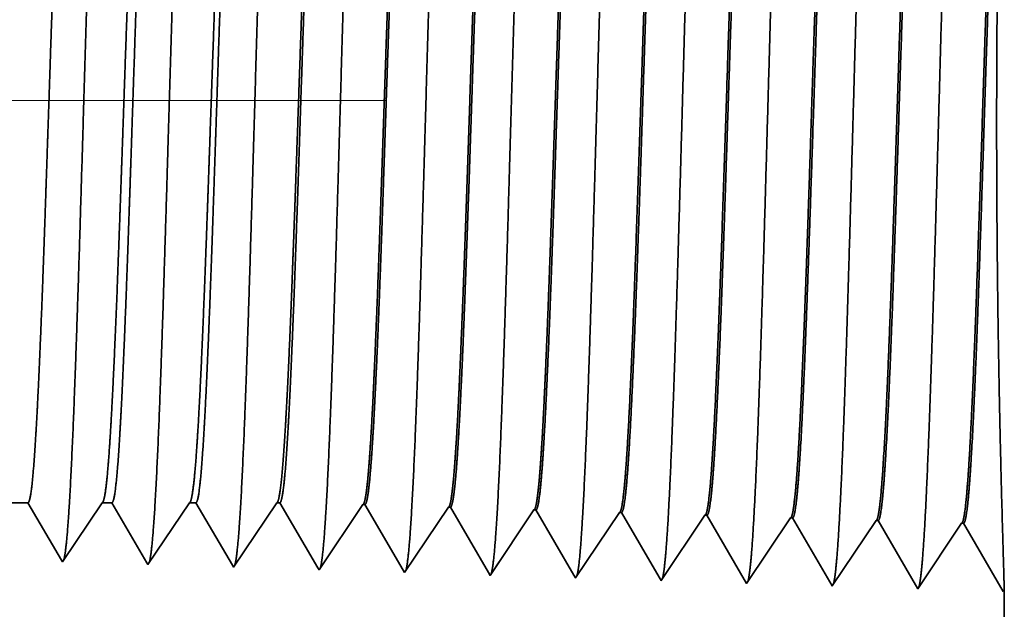
# Model space of a CAD drawing. Extents: x 0 to 10.8, y 0 to 8.3.
# Drawn here: x 5.3 to 5.5, y 1.2 to 1.3 of the extents above; entities that cross this region are included whole.
import ezdxf

# ---------------------------------------------------------------- set-up
doc = ezdxf.new("R2010")
doc.units = 0
doc.header["$MEASUREMENT"] = 0
doc.linetypes.add('DASHDOT', pattern=[18.5, 12, -3, 0.5, -3])
doc.layers.get('0').update_dxf_attribs({"lineweight": 13})

# ---------------------------------------------------------------- blocks, each defined once
blk = doc.blocks.new('BLOCK26')
at = {"color": 7, "lineweight": 5, "ltscale": 0.001489}
blk.add_line((9.875, 0.60407), (9.93458, 0.60407), dxfattribs=at)
at = {"color": 7, "lineweight": 5, "ltscale": 0.000198454}
blk.add_line((9.93458, 0.60407), (9.93857, 0.59721), dxfattribs=at)
at = {"color": 7, "lineweight": 5, "ltscale": 0.000248042}
for p, q in [((9.99099, 0.59582), (9.99651, 0.60407)), ((9.97443, 0.57108), (9.97995, 0.57933)), ((9.96339, 0.55459), (9.96891, 0.56284))]:
    blk.add_line(p, q, dxfattribs=at)
at = {"color": 7, "lineweight": 5, "ltscale": 0.000204972}
blk.add_line((9.99651, 0.60407), (10.00471, 0.60407), dxfattribs=at)
at = {"color": 7, "lineweight": 5, "ltscale": 0.000207224}
blk.add_line((10.00471, 0.60407), (10.00888, 0.5969), dxfattribs=at)
at = {"color": 7, "lineweight": 5, "ltscale": 0.000259238}
for p, q in [((10.06366, 0.59545), (10.06943, 0.60407)), ((10.0579, 0.58683), (10.06366, 0.59545)), ((10.05213, 0.57821), (10.0579, 0.58683)), ((10.04636, 0.5696), (10.05213, 0.57821)), ((10.04059, 0.56098), (10.04636, 0.5696))]:
    blk.add_line(p, q, dxfattribs=at)
at = {"color": 7, "lineweight": 5, "ltscale": 0.000135121}
blk.add_line((10.06943, 0.60407), (10.07484, 0.60407), dxfattribs=at)
at = {"color": 7, "lineweight": 5, "ltscale": 0.000215933}
blk.add_line((10.07484, 0.60407), (10.07918, 0.5966), dxfattribs=at)
at = {"color": 7, "lineweight": 5, "ltscale": 0.000270442}
for p, q in [((10.13634, 0.59508), (10.14235, 0.60407)), ((10.11828, 0.56811), (10.1243, 0.5771))]:
    blk.add_line(p, q, dxfattribs=at)
at = {"color": 7, "lineweight": 5, "ltscale": 6.52403e-05}
blk.add_line((10.14235, 0.60407), (10.14496, 0.60407), dxfattribs=at)
at = {"color": 7, "lineweight": 5, "ltscale": 0.000224561}
blk.add_line((10.14496, 0.60407), (10.14949, 0.5963), dxfattribs=at)
at = {"color": 7, "lineweight": 5, "ltscale": 0.000235177}
for p, q in [((10.20908, 0.5948), (10.21431, 0.60262)), ((10.42336, 0.58811), (10.4286, 0.59593)), ((10.19861, 0.57917), (10.20384, 0.58699)), ((10.48956, 0.57806), (10.49479, 0.58588)), ((10.56622, 0.58364), (10.57145, 0.59146)), ((10.26481, 0.56912), (10.27004, 0.57694)), ((10.55575, 0.56801), (10.56099, 0.57583)), ((10.47909, 0.56242), (10.48432, 0.57024)), ((10.25434, 0.55348), (10.25957, 0.5613)), ((10.331, 0.55907), (10.33624, 0.56689)), ((10.40243, 0.55684), (10.40766, 0.56465)), ((10.54529, 0.55237), (10.55052, 0.56019)), ((10.17768, 0.5479), (10.18291, 0.55572)), ((10.32054, 0.54343), (10.32577, 0.55125)), ((10.3972, 0.54902), (10.40243, 0.55684)), ((10.46863, 0.54679), (10.47386, 0.55461)), ((10.54006, 0.54456), (10.54529, 0.55237))]:
    blk.add_line(p, q, dxfattribs=at)
at = {"color": 7, "lineweight": 5, "ltscale": 4.13815e-05}
for p, q in [((10.21431, 0.60262), (10.21596, 0.60257)), ((10.28574, 0.60039), (10.28739, 0.60034))]:
    blk.add_line(p, q, dxfattribs=at)
at = {"color": 7, "lineweight": 5, "ltscale": 0.000226883}
blk.add_line((10.21596, 0.60257), (10.22053, 0.59473), dxfattribs=at)
at = {"color": 7, "lineweight": 5, "ltscale": 0.000235193}
for p, q in [((10.28051, 0.59257), (10.28574, 0.60039)), ((10.20384, 0.58699), (10.20908, 0.5948)), ((10.35193, 0.59034), (10.35717, 0.59816)), ((10.49479, 0.58588), (10.50002, 0.59369)), ((10.27004, 0.57694), (10.27527, 0.58475)), ((10.41813, 0.58029), (10.42336, 0.58811)), ((10.19338, 0.57135), (10.19861, 0.57917)), ((10.34147, 0.5747), (10.3467, 0.58252)), ((10.48432, 0.57024), (10.48956, 0.57806)), ((10.56099, 0.57583), (10.56622, 0.58364)), ((10.40766, 0.56465), (10.4129, 0.57247)), ((10.18291, 0.55572), (10.18815, 0.56353)), ((10.47386, 0.55461), (10.47909, 0.56242)), ((10.24911, 0.54567), (10.25434, 0.55348)), ((10.32577, 0.55125), (10.331, 0.55907))]:
    blk.add_line(p, q, dxfattribs=at)
at = {"color": 7, "lineweight": 5, "ltscale": 0.000226004}
blk.add_line((10.28739, 0.60034), (10.29194, 0.59253), dxfattribs=at)
at = {"color": 7, "lineweight": 5, "ltscale": 0.000198455}
blk.add_line((9.93857, 0.59721), (9.94257, 0.59035), dxfattribs=at)
at = {"color": 7, "lineweight": 5, "ltscale": 0.00024805}
blk.add_line((9.98547, 0.58757), (9.99099, 0.59582), dxfattribs=at)
at = {"color": 7, "lineweight": 5, "ltscale": 0.000207233}
for p, q in [((10.00888, 0.5969), (10.01305, 0.58974)), ((10.01305, 0.58974), (10.01722, 0.58258)), ((10.01722, 0.58258), (10.0214, 0.57541)), ((10.0214, 0.57541), (10.02557, 0.56825)), ((10.02974, 0.56109), (10.03391, 0.55393))]:
    blk.add_line(p, q, dxfattribs=at)
at = {"color": 7, "lineweight": 5, "ltscale": 0.000215936}
for p, q in [((10.07918, 0.5966), (10.08353, 0.58914)), ((10.08788, 0.58167), (10.09223, 0.57421)), ((10.09223, 0.57421), (10.09657, 0.56675)), ((10.10092, 0.55928), (10.10527, 0.55182))]:
    blk.add_line(p, q, dxfattribs=at)
at = {"color": 7, "lineweight": 5, "ltscale": 0.000270425}
blk.add_line((10.13032, 0.58609), (10.13634, 0.59508), dxfattribs=at)
at = {"color": 7, "lineweight": 5, "ltscale": 0.000224562}
blk.add_line((10.14949, 0.5963), (10.15401, 0.58854), dxfattribs=at)
at = {"color": 7, "lineweight": 5, "ltscale": 0.000226872}
blk.add_line((10.22053, 0.59473), (10.2251, 0.58689), dxfattribs=at)
at = {"color": 7, "lineweight": 5, "ltscale": 0.000235176}
for p, q in [((10.27527, 0.58475), (10.28051, 0.59257)), ((10.3467, 0.58252), (10.35193, 0.59034))]:
    blk.add_line(p, q, dxfattribs=at)
at = {"color": 7, "lineweight": 5, "ltscale": 0.000226008}
for p, q in [((10.29194, 0.59253), (10.29649, 0.58471)), ((10.30104, 0.5769), (10.30559, 0.56909)), ((10.31014, 0.56128), (10.31469, 0.55347))]:
    blk.add_line(p, q, dxfattribs=at)
at = {"color": 7, "lineweight": 5, "ltscale": 4.14116e-05}
for p, q in [((10.35717, 0.59816), (10.35882, 0.5981)), ((10.4286, 0.59593), (10.43025, 0.59587))]:
    blk.add_line(p, q, dxfattribs=at)
at = {"color": 7, "lineweight": 5, "ltscale": 0.000224913}
blk.add_line((10.35882, 0.5981), (10.36335, 0.59033), dxfattribs=at)
at = {"color": 7, "lineweight": 5, "ltscale": 0.000223563}
blk.add_line((10.43025, 0.59587), (10.43475, 0.58815), dxfattribs=at)
at = {"color": 7, "lineweight": 5, "ltscale": 4.14416e-05}
blk.add_line((10.50002, 0.59369), (10.50168, 0.59364), dxfattribs=at)
at = {"color": 7, "lineweight": 5, "ltscale": 0.001646}
for p, q in [((10.50168, 0.59364), (10.53482, 0.53674)), ((10.57311, 0.59141), (10.60625, 0.53451)), ((10.60625, 0.53451), (10.64288, 0.58923)), ((10.64454, 0.58918), (10.67768, 0.53227)), ((10.67768, 0.53227), (10.71431, 0.587)), ((10.71597, 0.58694), (10.74911, 0.53004))]:
    blk.add_line(p, q, dxfattribs=at)
at = {"color": 7, "lineweight": 5, "ltscale": 0.000198448}
for p, q in [((9.94257, 0.59035), (9.94656, 0.58349)), ((9.95456, 0.56977), (9.95855, 0.56291))]:
    blk.add_line(p, q, dxfattribs=at)
at = {"color": 7, "lineweight": 5, "ltscale": 0.000248051}
for p, q in [((9.97995, 0.57933), (9.98547, 0.58757)), ((9.96891, 0.56284), (9.97443, 0.57108))]:
    blk.add_line(p, q, dxfattribs=at)
at = {"color": 7, "lineweight": 5, "ltscale": 0.00021595}
for p, q in [((10.08353, 0.58914), (10.08788, 0.58167)), ((10.09657, 0.56675), (10.10092, 0.55928))]:
    blk.add_line(p, q, dxfattribs=at)
at = {"color": 7, "lineweight": 5, "ltscale": 0.000270426}
for p, q in [((10.1243, 0.5771), (10.13032, 0.58609)), ((10.11227, 0.55912), (10.11828, 0.56811)), ((10.10625, 0.55013), (10.11227, 0.55912))]:
    blk.add_line(p, q, dxfattribs=at)
at = {"color": 7, "lineweight": 5, "ltscale": 0.000224563}
for p, q in [((10.15401, 0.58854), (10.15853, 0.58078)), ((10.16305, 0.57302), (10.16757, 0.56526)), ((10.16757, 0.56526), (10.17209, 0.55749))]:
    blk.add_line(p, q, dxfattribs=at)
at = {"color": 7, "lineweight": 5, "ltscale": 0.000226886}
blk.add_line((10.2251, 0.58689), (10.22967, 0.57904), dxfattribs=at)
at = {"color": 7, "lineweight": 5, "ltscale": 0.000226007}
for p, q in [((10.29649, 0.58471), (10.30104, 0.5769)), ((10.31469, 0.55347), (10.31924, 0.54565))]:
    blk.add_line(p, q, dxfattribs=at)
at = {"color": 7, "lineweight": 5, "ltscale": 0.00022493}
blk.add_line((10.36335, 0.59033), (10.36788, 0.58256), dxfattribs=at)
at = {"color": 7, "lineweight": 5, "ltscale": 0.000223565}
for p, q in [((10.43475, 0.58815), (10.43925, 0.58042)), ((10.44375, 0.57269), (10.44825, 0.56496)), ((10.45726, 0.54951), (10.46176, 0.54178))]:
    blk.add_line(p, q, dxfattribs=at)
at = {"color": 7, "lineweight": 5, "ltscale": 4.14417e-05}
blk.add_line((10.57145, 0.59146), (10.57311, 0.59141), dxfattribs=at)
at = {"color": 7, "lineweight": 5, "ltscale": 4.15013e-05}
blk.add_line((10.64288, 0.58923), (10.64454, 0.58918), dxfattribs=at)
at = {"color": 7, "lineweight": 5, "ltscale": 4.14713e-05}
blk.add_line((10.71431, 0.587), (10.71597, 0.58694), dxfattribs=at)
at = {"color": 7, "lineweight": 5, "ltscale": 0.000198456}
for p, q in [((9.94656, 0.58349), (9.95056, 0.57663)), ((9.95056, 0.57663), (9.95456, 0.56977)), ((9.95855, 0.56291), (9.96255, 0.55605))]:
    blk.add_line(p, q, dxfattribs=at)
at = {"color": 7, "lineweight": 5, "ltscale": 0.000224548}
for p, q in [((10.15853, 0.58078), (10.16305, 0.57302)), ((10.17209, 0.55749), (10.17661, 0.54973))]:
    blk.add_line(p, q, dxfattribs=at)
at = {"color": 7, "lineweight": 5, "ltscale": 0.000226871}
for p, q in [((10.22967, 0.57904), (10.23423, 0.5712)), ((10.24337, 0.55552), (10.24794, 0.54768))]:
    blk.add_line(p, q, dxfattribs=at)
at = {"color": 7, "lineweight": 5, "ltscale": 0.000224931}
for p, q in [((10.36788, 0.58256), (10.37241, 0.57478)), ((10.37241, 0.57478), (10.37694, 0.56701)), ((10.37694, 0.56701), (10.38146, 0.55923))]:
    blk.add_line(p, q, dxfattribs=at)
at = {"color": 7, "lineweight": 5, "ltscale": 0.000235178}
for p, q in [((10.4129, 0.57247), (10.41813, 0.58029)), ((10.18815, 0.56353), (10.19338, 0.57135)), ((10.33624, 0.56689), (10.34147, 0.5747)), ((10.46339, 0.53897), (10.46863, 0.54679))]:
    blk.add_line(p, q, dxfattribs=at)
at = {"color": 7, "lineweight": 5, "ltscale": 0.000223566}
for p, q in [((10.43925, 0.58042), (10.44375, 0.57269)), ((10.44825, 0.56496), (10.45275, 0.55724)), ((10.45275, 0.55724), (10.45726, 0.54951))]:
    blk.add_line(p, q, dxfattribs=at)
at = {"color": 7, "lineweight": 5, "ltscale": 0.000207226}
blk.add_line((10.02557, 0.56825), (10.02974, 0.56109), dxfattribs=at)
at = {"color": 7, "lineweight": 5, "ltscale": 0.000226887}
for p, q in [((10.23423, 0.5712), (10.2388, 0.56336)), ((10.2388, 0.56336), (10.24337, 0.55552))]:
    blk.add_line(p, q, dxfattribs=at)
at = {"color": 7, "lineweight": 5, "ltscale": 0.000235194}
for p, q in [((10.25957, 0.5613), (10.26481, 0.56912)), ((10.55052, 0.56019), (10.55575, 0.56801)), ((10.39196, 0.5412), (10.3972, 0.54902)), ((10.53482, 0.53674), (10.54006, 0.54456))]:
    blk.add_line(p, q, dxfattribs=at)
at = {"color": 7, "lineweight": 5, "ltscale": 0.000225993}
blk.add_line((10.30559, 0.56909), (10.31014, 0.56128), dxfattribs=at)
at = {"color": 7, "lineweight": 5, "ltscale": 0.000259239}
blk.add_line((10.03482, 0.55236), (10.04059, 0.56098), dxfattribs=at)
at = {"color": 7, "lineweight": 5, "ltscale": 0.000224932}
blk.add_line((10.38146, 0.55923), (10.38599, 0.55146), dxfattribs=at)
at = {"color": 7, "lineweight": 5, "ltscale": 4.20801e-05}
blk.add_line((9.96255, 0.55605), (9.96339, 0.55459), dxfattribs=at)
at = {"color": 7, "lineweight": 5, "ltscale": 4.52065e-05}
blk.add_line((10.03391, 0.55393), (10.03482, 0.55236), dxfattribs=at)
at = {"color": 7, "lineweight": 5, "ltscale": 4.88245e-05}
blk.add_line((10.10527, 0.55182), (10.10625, 0.55013), dxfattribs=at)
at = {"color": 7, "lineweight": 5, "ltscale": 0.000224916}
blk.add_line((10.38599, 0.55146), (10.39052, 0.54368), dxfattribs=at)
at = {"color": 7, "lineweight": 5, "ltscale": 5.30844e-05}
blk.add_line((10.17661, 0.54973), (10.17768, 0.5479), dxfattribs=at)
at = {"color": 7, "lineweight": 5, "ltscale": 5.81275e-05}
blk.add_line((10.24794, 0.54768), (10.24911, 0.54567), dxfattribs=at)
at = {"color": 7, "lineweight": 5, "ltscale": 6.42479e-05}
blk.add_line((10.31924, 0.54565), (10.32054, 0.54343), dxfattribs=at)
at = {"color": 7, "lineweight": 5, "ltscale": 7.17834e-05}
blk.add_line((10.39052, 0.54368), (10.39196, 0.5412), dxfattribs=at)
at = {"color": 7, "lineweight": 5, "ltscale": 8.13245e-05}
blk.add_line((10.46176, 0.54178), (10.46339, 0.53897), dxfattribs=at)
at = {"color": 7, "lineweight": 5, "ltscale": 4.00965e-05}
blk.add_line((10.74911, 0.53004), (10.75, 0.53137), dxfattribs=at)
at = {"color": 7, "lineweight": 5, "ltscale": 0.007034}
blk.add_line((10.75, 0.53137), (10.75, 0.25), dxfattribs=at)

msp = doc.modelspace()

# ---------------------------------------------------------------- linework, layer by layer
at = {"color": 7, "linetype": 'DASHDOT', "lineweight": 13, "ltscale": 0.03937}
msp.add_line((5.35958, 1.24281), (4.33484, 1.24281), dxfattribs=at)
at = {"color": 7, "lineweight": 35, "ltscale": 0.000276446}
msp.add_line((5.30411, 1.18046), (5.29305, 1.18046), dxfattribs=at)
at = {"color": 7, "lineweight": 35, "ltscale": 0.000257829}
msp.add_line((5.3093, 1.17155), (5.30411, 1.18046), dxfattribs=at)
at = {"color": 7, "lineweight": 35, "ltscale": 0.000276224}
msp.add_line((5.3156, 1.18046), (5.30945, 1.17128), dxfattribs=at)
at = {"color": 7, "lineweight": 35, "ltscale": 3.80407e-05}
msp.add_line((5.31712, 1.18046), (5.3156, 1.18046), dxfattribs=at)
at = {"color": 7, "lineweight": 35, "ltscale": 0.000269235}
msp.add_line((5.32254, 1.17115), (5.31712, 1.18046), dxfattribs=at)
at = {"color": 7, "lineweight": 35, "ltscale": 0.000288687}
msp.add_line((5.32914, 1.18046), (5.32271, 1.17086), dxfattribs=at)
at = {"color": 7, "lineweight": 35, "ltscale": 2.5077e-05}
msp.add_line((5.33014, 1.18046), (5.32914, 1.18046), dxfattribs=at)
at = {"color": 7, "lineweight": 35, "ltscale": 0.000280548}
msp.add_line((5.33579, 1.17076), (5.33014, 1.18046), dxfattribs=at)
at = {"color": 7, "lineweight": 35, "ltscale": 0.00030115}
msp.add_line((5.34267, 1.18046), (5.33597, 1.17045), dxfattribs=at)
at = {"color": 7, "lineweight": 35, "ltscale": 1.21134e-05}
msp.add_line((5.34315, 1.18046), (5.34267, 1.18046), dxfattribs=at)
at = {"color": 7, "lineweight": 35, "ltscale": 0.000291745}
msp.add_line((5.34903, 1.17037), (5.34315, 1.18046), dxfattribs=at)
at = {"color": 7, "lineweight": 35, "ltscale": 0.000305552}
for p, q in [((5.35602, 1.18019), (5.34923, 1.17003)), ((5.36928, 1.17977), (5.36248, 1.16962))]:
    msp.add_line(p, q, dxfattribs=at)
at = {"color": 7, "lineweight": 35, "ltscale": 7.68126e-06}
msp.add_line((5.35602, 1.18019), (5.35633, 1.18018), dxfattribs=at)
at = {"color": 7, "lineweight": 35, "ltscale": 0.000294761}
msp.add_line((5.36227, 1.16999), (5.35633, 1.18018), dxfattribs=at)
at = {"color": 7, "lineweight": 35, "ltscale": 7.68335e-06}
msp.add_line((5.36928, 1.17977), (5.36959, 1.17976), dxfattribs=at)
at = {"color": 7, "lineweight": 35, "ltscale": 0.000293627}
msp.add_line((5.3755, 1.16962), (5.36959, 1.17976), dxfattribs=at)
at = {"color": 7, "lineweight": 35, "ltscale": 0.000305551}
for p, q in [((5.38254, 1.17936), (5.37574, 1.1692)), ((5.3958, 1.17895), (5.389, 1.16879))]:
    msp.add_line(p, q, dxfattribs=at)
at = {"color": 7, "lineweight": 35, "ltscale": 7.6854e-06}
msp.add_line((5.38254, 1.17936), (5.38285, 1.17935), dxfattribs=at)
at = {"color": 7, "lineweight": 35, "ltscale": 0.000292227}
msp.add_line((5.38873, 1.16925), (5.38285, 1.17935), dxfattribs=at)
at = {"color": 7, "lineweight": 35, "ltscale": 7.68741e-06}
msp.add_line((5.3958, 1.17895), (5.3961, 1.17894), dxfattribs=at)
at = {"color": 7, "lineweight": 35, "ltscale": 0.000290456}
msp.add_line((5.40195, 1.1689), (5.3961, 1.17894), dxfattribs=at)
at = {"color": 7, "lineweight": 35, "ltscale": 0.00030555}
for p, q in [((5.40905, 1.17853), (5.40225, 1.16838)), ((5.42231, 1.17812), (5.41551, 1.16796))]:
    msp.add_line(p, q, dxfattribs=at)
at = {"color": 7, "lineweight": 35, "ltscale": 7.69509e-06}
msp.add_line((5.40905, 1.17853), (5.40936, 1.17852), dxfattribs=at)
at = {"color": 7, "lineweight": 35, "ltscale": 0.000305544}
for p, q in [((5.41551, 1.16796), (5.40936, 1.17852)), ((5.42877, 1.16755), (5.42262, 1.17811)), ((5.43557, 1.1777), (5.42877, 1.16755)), ((5.44203, 1.16713), (5.43588, 1.17769)), ((5.44882, 1.17729), (5.44203, 1.16713)), ((5.45528, 1.16672), (5.44913, 1.17728))]:
    msp.add_line(p, q, dxfattribs=at)
at = {"color": 7, "lineweight": 35, "ltscale": 7.69604e-06}
msp.add_line((5.42231, 1.17812), (5.42262, 1.17811), dxfattribs=at)
at = {"color": 7, "lineweight": 35, "ltscale": 7.70226e-06}
msp.add_line((5.43557, 1.1777), (5.43588, 1.17769), dxfattribs=at)
at = {"color": 7, "lineweight": 35, "ltscale": 7.70222e-06}
msp.add_line((5.44882, 1.17729), (5.44913, 1.17728), dxfattribs=at)
at = {"color": 7, "lineweight": 35, "ltscale": 7.81025e-06}
msp.add_line((5.30945, 1.17128), (5.3093, 1.17155), dxfattribs=at)
at = {"color": 7, "lineweight": 35, "ltscale": 8.38992e-06}
msp.add_line((5.32271, 1.17086), (5.32254, 1.17115), dxfattribs=at)
at = {"color": 7, "lineweight": 35, "ltscale": 9.06195e-06}
msp.add_line((5.33597, 1.17045), (5.33579, 1.17076), dxfattribs=at)
at = {"color": 7, "lineweight": 35, "ltscale": 9.85035e-06}
msp.add_line((5.34923, 1.17003), (5.34903, 1.17037), dxfattribs=at)
at = {"color": 7, "lineweight": 35, "ltscale": 1.07882e-05}
msp.add_line((5.36248, 1.16962), (5.36227, 1.16999), dxfattribs=at)
at = {"color": 7, "lineweight": 35, "ltscale": 1.19224e-05}
msp.add_line((5.37574, 1.1692), (5.3755, 1.16962), dxfattribs=at)
at = {"color": 7, "lineweight": 35, "ltscale": 1.33219e-05}
msp.add_line((5.389, 1.16879), (5.38873, 1.16925), dxfattribs=at)
at = {"color": 7, "lineweight": 35, "ltscale": 1.50921e-05}
msp.add_line((5.40225, 1.16838), (5.40195, 1.1689), dxfattribs=at)
at = {"color": 7, "lineweight": 35, "ltscale": 7.44432e-06}
msp.add_line((5.45545, 1.16697), (5.45528, 1.16672), dxfattribs=at)
at = {"color": 7, "lineweight": 35, "ltscale": 0.001306}
msp.add_line((5.45545, 1.16697), (5.45545, 1.11474), dxfattribs=at)
at = {"color": 7, "lineweight": 35, "ltscale": 0.03937}
for points in [[(5.3156, 1.18046, 0.242336), (5.31571, 1.18054)], [(5.32914, 1.18046, 0.242337), (5.32925, 1.18054)], [(5.34267, 1.18046, 0.242437), (5.34278, 1.18054)], [(5.35603, 1.18019, 0.251101), (5.35613, 1.18027)], [(5.36928, 1.17977, 0.251105), (5.36939, 1.17985)], [(5.38254, 1.17936, 0.251105), (5.38264, 1.17944)], [(5.3958, 1.17894, 0.251113), (5.3959, 1.17902)], [(5.40905, 1.17853, 0.251114), (5.40916, 1.17861)], [(5.42231, 1.17812, 0.251117), (5.42241, 1.17819)], [(5.43557, 1.1777, 0.252005), (5.43567, 1.17778)], [(5.44882, 1.17729, 0.251851), (5.44893, 1.17736)]]:
    msp.add_lwpolyline(points, format="xyb", dxfattribs=at)
for points, knots in [([(5.40783, 1.30828), (5.40733, 1.29987), (5.40689, 1.28791), (5.40649, 1.27508), (5.40575, 1.24956), (5.40503, 1.22364), (5.40468, 1.21173), (5.40412, 1.19416), (5.40348, 1.18015), (5.40326, 1.17599), (5.40296, 1.17185), (5.40264, 1.16956), (5.40258, 1.16917), (5.40251, 1.16887), (5.40244, 1.16866)], [0, 0, 0, 0, 0, 0, 12.564509, 12.564509, 12.564509, 24.108637, 24.108637, 24.108637, 29.849089, 29.849089, 29.849089, 31.377563, 31.377563, 31.377563, 31.377563, 31.377563, 31.377563]), ([(5.42109, 1.30864), (5.42059, 1.30021), (5.42015, 1.28822), (5.41975, 1.27536), (5.41902, 1.24974), (5.41829, 1.2237), (5.41794, 1.21171), (5.41739, 1.19403), (5.41675, 1.17991), (5.41652, 1.17572), (5.41622, 1.17151), (5.4159, 1.16918), (5.41583, 1.16877), (5.41577, 1.16845), (5.4157, 1.16824)], [0, 0, 0, 0, 0, 0, 12.604122, 12.604122, 12.604122, 24.219876, 24.219876, 24.219876, 29.991078, 29.991078, 29.991078, 31.563445, 31.563445, 31.563445, 31.563445, 31.563445, 31.563445]), ([(5.43434, 1.30901), (5.43385, 1.30055), (5.43341, 1.28853), (5.43301, 1.27564), (5.43228, 1.24991), (5.43155, 1.22376), (5.43121, 1.21169), (5.43065, 1.1939), (5.43001, 1.17967), (5.42978, 1.17545), (5.42948, 1.17118), (5.42916, 1.16879), (5.42909, 1.16837), (5.42902, 1.16804), (5.42895, 1.16783)], [0, 0, 0, 0, 0, 0, 12.643676, 12.643676, 12.643676, 24.330989, 24.330989, 24.330989, 30.132925, 30.132925, 30.132925, 31.749234, 31.749234, 31.749234, 31.749234, 31.749234, 31.749234]), ([(5.4476, 1.30937), (5.44711, 1.30089), (5.44667, 1.28885), (5.44627, 1.27592), (5.44554, 1.25009), (5.44482, 1.22381), (5.44447, 1.21167), (5.44391, 1.19377), (5.44327, 1.17944), (5.44305, 1.17517), (5.44274, 1.17084), (5.44242, 1.1684), (5.44235, 1.16797), (5.44228, 1.16763), (5.44221, 1.16741)], [0, 0, 0, 0, 0, 0, 12.683228, 12.683228, 12.683228, 24.442125, 24.442125, 24.442125, 30.27473, 30.27473, 30.27473, 31.937214, 31.937214, 31.937214, 31.937214, 31.937214, 31.937214]), ([(5.34154, 1.30646), (5.34118, 1.30042), (5.34084, 1.2925), (5.34053, 1.28375), (5.33982, 1.26192), (5.33916, 1.23864), (5.33879, 1.22548), (5.33818, 1.20534), (5.3375, 1.18814), (5.33725, 1.18266), (5.33689, 1.17633), (5.33649, 1.17251), (5.33638, 1.17167), (5.33627, 1.17108), (5.33616, 1.17074)], [0, 0, 0, 0, 0, 0, 9.007758, 9.007758, 9.007758, 21.487338, 21.487338, 21.487338, 28.009595, 28.009595, 28.009595, 30.463733, 30.463733, 30.463733, 30.463733, 30.463733, 30.463733]), ([(5.3548, 1.30682), (5.35444, 1.30078), (5.3541, 1.29284), (5.35379, 1.28408), (5.35308, 1.26217), (5.35243, 1.23879), (5.35205, 1.22554), (5.35145, 1.20528), (5.35076, 1.18795), (5.35051, 1.18243), (5.35015, 1.17602), (5.34975, 1.17213), (5.34964, 1.17127), (5.34953, 1.17067), (5.34942, 1.17032)], [0, 0, 0, 0, 0, 0, 9.028862, 9.028862, 9.028862, 21.584058, 21.584058, 21.584058, 28.145576, 28.145576, 28.145576, 30.649213, 30.649213, 30.649213, 30.649213, 30.649213, 30.649213]), ([(5.36806, 1.30719), (5.36769, 1.30113), (5.36736, 1.29319), (5.36705, 1.28441), (5.36635, 1.26242), (5.36569, 1.23894), (5.36531, 1.22561), (5.36471, 1.20522), (5.36403, 1.18777), (5.36378, 1.18221), (5.36341, 1.17571), (5.36301, 1.17175), (5.3629, 1.17088), (5.36279, 1.17026), (5.36267, 1.1699)], [0, 0, 0, 0, 0, 0, 9.049912, 9.049912, 9.049912, 21.680743, 21.680743, 21.680743, 28.281493, 28.281493, 28.281493, 30.834724, 30.834724, 30.834724, 30.834724, 30.834724, 30.834724]), ([(5.38131, 1.30755), (5.38095, 1.30148), (5.38062, 1.29353), (5.38031, 1.28473), (5.37961, 1.26266), (5.37895, 1.23909), (5.37857, 1.22567), (5.37797, 1.20516), (5.37729, 1.18758), (5.37704, 1.18198), (5.37667, 1.1754), (5.37627, 1.17138), (5.37616, 1.17048), (5.37604, 1.16985), (5.37593, 1.16949)], [0, 0, 0, 0, 0, 0, 9.0709, 9.0709, 9.0709, 21.777293, 21.777293, 21.777293, 28.417244, 28.417244, 28.417244, 31.020191, 31.020191, 31.020191, 31.020191, 31.020191, 31.020191]), ([(5.39457, 1.30791), (5.39421, 1.30183), (5.39388, 1.29387), (5.39357, 1.28506), (5.39287, 1.26291), (5.39221, 1.23924), (5.39183, 1.22574), (5.39123, 1.2051), (5.39055, 1.1874), (5.3903, 1.18176), (5.38993, 1.17509), (5.38954, 1.17101), (5.38942, 1.17008), (5.3893, 1.16944), (5.38918, 1.16907)], [0, 0, 0, 0, 0, 0, 9.091868, 9.091868, 9.091868, 21.873739, 21.873739, 21.873739, 28.552845, 28.552845, 28.552845, 31.205645, 31.205645, 31.205645, 31.205645, 31.205645, 31.205645]), ([(5.31503, 1.30573), (5.31466, 1.29972), (5.31432, 1.29182), (5.31401, 1.28309), (5.3133, 1.26142), (5.31264, 1.23835), (5.31226, 1.22535), (5.31166, 1.20546), (5.31097, 1.18851), (5.31072, 1.18312), (5.31036, 1.17696), (5.30997, 1.17326), (5.30986, 1.17247), (5.30976, 1.1719), (5.30965, 1.17157)], [0, 0, 0, 0, 0, 0, 8.96539, 8.96539, 8.96539, 21.293438, 21.293438, 21.293438, 27.737062, 27.737062, 27.737062, 30.092642, 30.092642, 30.092642, 30.092642, 30.092642, 30.092642]), ([(5.32829, 1.3061), (5.32792, 1.30007), (5.32758, 1.29216), (5.32727, 1.28342), (5.32656, 1.26167), (5.3259, 1.2385), (5.32552, 1.22541), (5.32492, 1.2054), (5.32424, 1.18832), (5.32399, 1.18289), (5.32362, 1.17664), (5.32323, 1.17288), (5.32312, 1.17207), (5.32301, 1.17149), (5.3229, 1.17115)], [0, 0, 0, 0, 0, 0, 8.986559, 8.986559, 8.986559, 21.390384, 21.390384, 21.390384, 27.873352, 27.873352, 27.873352, 30.278164, 30.278164, 30.278164, 30.278164, 30.278164, 30.278164]), ([(5.44893, 1.17736), (5.44912, 1.17764), (5.4493, 1.17857), (5.44949, 1.18013), (5.44992, 1.18509), (5.45032, 1.19263), (5.45055, 1.19767), (5.45099, 1.20829), (5.4514, 1.2202), (5.4516, 1.22619), (5.45202, 1.23899), (5.45243, 1.25194), (5.45265, 1.25877), (5.45312, 1.2726), (5.4536, 1.2851), (5.45386, 1.29114), (5.45412, 1.29635), (5.4544, 1.30045)], [0, 0, 0, 0, 0, 0, 6.018282, 6.018282, 6.018282, 14.088485, 14.088485, 14.088485, 21.700428, 21.700428, 21.700428, 30.084956, 30.084956, 30.084956, 39.354568, 39.354568, 39.354568, 39.354568, 39.354568, 39.354568]), ([(5.44913, 1.17728), (5.44932, 1.17727), (5.44951, 1.17793), (5.4497, 1.17926), (5.45023, 1.18474), (5.45073, 1.19428), (5.45105, 1.20178), (5.45176, 1.22101), (5.45244, 1.2427), (5.45285, 1.25562), (5.45344, 1.27367), (5.45407, 1.28878), (5.45428, 1.29328), (5.45449, 1.29722), (5.45471, 1.30046)], [0, 0, 0, 0, 0, 0, 6.133274, 6.133274, 6.133274, 17.341234, 17.341234, 17.341234, 32.705334, 32.705334, 32.705334, 40.055513, 40.055513, 40.055513, 40.055513, 40.055513, 40.055513]), ([(5.45544, 1.16695), (5.45541, 1.16821), (5.45533, 1.17108), (5.45519, 1.17543), (5.45482, 1.18906), (5.45445, 1.20739), (5.4543, 1.21935), (5.45418, 1.2437), (5.4544, 1.26745), (5.45459, 1.27882), (5.45487, 1.29025), (5.45511, 1.29855), (5.45514, 1.29949), (5.45517, 1.30037), (5.45519, 1.3012)], [0, 0, 0, 0, 0, 0, 9.155019, 9.155019, 9.155019, 23.702778, 23.702778, 23.702778, 38.03758, 38.03758, 38.03758, 39.958843, 39.958843, 39.958843, 39.958843, 39.958843, 39.958843]), ([(5.3959, 1.17902), (5.39609, 1.17931), (5.39628, 1.18023), (5.39647, 1.1818), (5.3969, 1.18677), (5.39732, 1.19432), (5.39755, 1.19938), (5.39799, 1.20997), (5.39841, 1.22184), (5.39861, 1.22776), (5.39903, 1.24034), (5.39945, 1.25302), (5.39967, 1.25965), (5.40012, 1.27282), (5.4006, 1.28466), (5.40085, 1.29029), (5.40111, 1.29514), (5.40137, 1.299)], [0, 0, 0, 0, 0, 0, 6.025851, 6.025851, 6.025851, 14.125518, 14.125518, 14.125518, 21.709878, 21.709878, 21.709878, 29.955694, 29.955694, 29.955694, 38.767877, 38.767877, 38.767877, 38.767877, 38.767877, 38.767877]), ([(5.3961, 1.17894), (5.3963, 1.17893), (5.39649, 1.17959), (5.39668, 1.18092), (5.39722, 1.18641), (5.39772, 1.19596), (5.39805, 1.20349), (5.39858, 1.21761), (5.3991, 1.23301), (5.39932, 1.23975), (5.39984, 1.25586), (5.40038, 1.27142), (5.4007, 1.28003), (5.40109, 1.28912), (5.40149, 1.29618), (5.40156, 1.29717), (5.40162, 1.29812), (5.40168, 1.29901)], [0, 0, 0, 0, 0, 0, 6.140116, 6.140116, 6.140116, 17.392419, 17.392419, 17.392419, 25.707299, 25.707299, 25.707299, 37.49628, 37.49628, 37.49628, 39.538893, 39.538893, 39.538893, 39.538893, 39.538893, 39.538893]), ([(5.40916, 1.17861), (5.40935, 1.17889), (5.40954, 1.17982), (5.40972, 1.18138), (5.41016, 1.18635), (5.41057, 1.1939), (5.4108, 1.19895), (5.41124, 1.20955), (5.41166, 1.22143), (5.41186, 1.22737), (5.41228, 1.24001), (5.41269, 1.25276), (5.41291, 1.25943), (5.41337, 1.27276), (5.41385, 1.28477), (5.4141, 1.2905), (5.41436, 1.29544), (5.41463, 1.29936)], [0, 0, 0, 0, 0, 0, 6.023736, 6.023736, 6.023736, 14.11561, 14.11561, 14.11561, 21.706622, 21.706622, 21.706622, 29.988189, 29.988189, 29.988189, 38.915559, 38.915559, 38.915559, 38.915559, 38.915559, 38.915559]), ([(5.40936, 1.17852), (5.40955, 1.17852), (5.40974, 1.17918), (5.40994, 1.1805), (5.41047, 1.18599), (5.41097, 1.19554), (5.4113, 1.20307), (5.41183, 1.21719), (5.41234, 1.23261), (5.41256, 1.23935), (5.41309, 1.25555), (5.41362, 1.27123), (5.41394, 1.27995), (5.41434, 1.2892), (5.41474, 1.2964), (5.41481, 1.29745), (5.41487, 1.29844), (5.41493, 1.29937)], [0, 0, 0, 0, 0, 0, 6.138221, 6.138221, 6.138221, 17.378886, 17.378886, 17.378886, 25.699985, 25.699985, 25.699985, 37.555452, 37.555452, 37.555452, 39.688731, 39.688731, 39.688731, 39.688731, 39.688731, 39.688731]), ([(5.42242, 1.17819), (5.4226, 1.17847), (5.42279, 1.1794), (5.42298, 1.18097), (5.42341, 1.18593), (5.42382, 1.19347), (5.42405, 1.19853), (5.42449, 1.20913), (5.42491, 1.22102), (5.42511, 1.22698), (5.42559, 1.24182), (5.42608, 1.25683), (5.42637, 1.26568), (5.42684, 1.27876), (5.42733, 1.28988), (5.42751, 1.29363), (5.42769, 1.29693), (5.42788, 1.29973)], [0, 0, 0, 0, 0, 0, 6.021806, 6.021806, 6.021806, 14.106184, 14.106184, 14.106184, 21.70404, 21.70404, 21.70404, 32.717878, 32.717878, 32.717878, 39.060106, 39.060106, 39.060106, 39.060106, 39.060106, 39.060106]), ([(5.42262, 1.17811), (5.42281, 1.1781), (5.423, 1.17876), (5.42319, 1.18009), (5.42372, 1.18558), (5.42423, 1.19512), (5.42454, 1.20264), (5.42526, 1.22179), (5.42595, 1.24336), (5.42636, 1.25619), (5.42695, 1.27386), (5.42757, 1.28857), (5.42777, 1.29286), (5.42798, 1.29662), (5.42819, 1.29974)], [0, 0, 0, 0, 0, 0, 6.136446, 6.136446, 6.136446, 17.365847, 17.365847, 17.365847, 32.653379, 32.653379, 32.653379, 39.752687, 39.752687, 39.752687, 39.752687, 39.752687, 39.752687]), ([(5.43567, 1.17778), (5.43586, 1.17806), (5.43605, 1.17898), (5.43623, 1.18055), (5.43666, 1.18551), (5.43707, 1.19305), (5.4373, 1.1981), (5.43804, 1.21614), (5.43873, 1.23793), (5.43922, 1.25373), (5.43988, 1.2739), (5.44058, 1.29004), (5.44076, 1.29387), (5.44095, 1.29725), (5.44114, 1.30009)], [0, 0, 0, 0, 0, 0, 6.01999, 6.01999, 6.01999, 14.097146, 14.097146, 14.097146, 32.69275, 32.69275, 32.69275, 39.136687, 39.136687, 39.136687, 39.136687, 39.136687, 39.136687]), ([(5.43588, 1.17769), (5.43607, 1.17769), (5.43626, 1.17835), (5.43645, 1.17967), (5.43698, 1.18516), (5.43748, 1.1947), (5.4378, 1.20221), (5.43851, 1.2214), (5.4392, 1.24302), (5.4396, 1.25591), (5.44019, 1.27377), (5.44082, 1.28868), (5.44103, 1.29307), (5.44123, 1.29692), (5.44145, 1.3001)], [0, 0, 0, 0, 0, 0, 6.134786, 6.134786, 6.134786, 17.353285, 17.353285, 17.353285, 32.672583, 32.672583, 32.672583, 39.896929, 39.896929, 39.896929, 39.896929, 39.896929, 39.896929]), ([(5.30633, 1.21291), (5.30646, 1.21637), (5.30659, 1.21994), (5.30672, 1.22367), (5.3069, 1.22909), (5.30709, 1.23464), (5.30715, 1.23653), (5.30725, 1.23943), (5.30735, 1.24235), (5.30738, 1.24333), (5.3077, 1.25302), (5.30802, 1.26265), (5.30831, 1.27095), (5.30874, 1.28192), (5.30918, 1.29099), (5.30931, 1.29341), (5.30945, 1.2956), (5.30958, 1.29753)], [0, 0, 0, 0, 0, 0, 4.599343, 4.599343, 4.599343, 6.956208, 6.956208, 6.956208, 8.152733, 8.152733, 8.152733, 18.707431, 18.707431, 18.707431, 22.955703, 22.955703, 22.955703, 22.955703, 22.955703, 22.955703]), ([(5.31791, 1.21291), (5.31804, 1.21637), (5.31818, 1.21993), (5.31831, 1.22368), (5.31851, 1.22908), (5.3187, 1.23462), (5.31877, 1.23652), (5.31887, 1.23941), (5.31897, 1.24233), (5.319, 1.24331), (5.31934, 1.253), (5.31967, 1.26263), (5.31998, 1.27093), (5.32042, 1.2819), (5.32088, 1.29097), (5.32101, 1.29339), (5.32115, 1.29558), (5.32129, 1.29752)], [0, 0, 0, 0, 0, 0, 4.59251, 4.59251, 4.59251, 6.948596, 6.948596, 6.948596, 8.145048, 8.145048, 8.145048, 18.700113, 18.700113, 18.700113, 22.949034, 22.949034, 22.949034, 22.949034, 22.949034, 22.949034]), ([(5.31934, 1.21291), (5.31947, 1.21637), (5.3196, 1.21993), (5.31973, 1.22367), (5.31992, 1.22909), (5.3201, 1.23463), (5.32017, 1.23653), (5.32026, 1.23942), (5.32036, 1.24235), (5.32039, 1.24333), (5.32072, 1.25302), (5.32104, 1.26265), (5.32133, 1.27095), (5.32175, 1.28192), (5.3222, 1.29099), (5.32233, 1.29341), (5.32246, 1.2956), (5.3226, 1.29753)], [0, 0, 0, 0, 0, 0, 4.608379, 4.608379, 4.608379, 6.970773, 6.970773, 6.970773, 8.170142, 8.170142, 8.170142, 18.750828, 18.750828, 18.750828, 23.011906, 23.011906, 23.011906, 23.011906, 23.011906, 23.011906]), ([(5.33144, 1.21291), (5.33158, 1.21636), (5.33171, 1.21992), (5.33185, 1.22368), (5.33204, 1.22908), (5.33224, 1.23462), (5.3323, 1.23651), (5.3324, 1.2394), (5.3325, 1.24232), (5.33254, 1.24331), (5.33287, 1.253), (5.33321, 1.26263), (5.33351, 1.27093), (5.33395, 1.2819), (5.33441, 1.29097), (5.33455, 1.29339), (5.33469, 1.29558), (5.33483, 1.29752)], [0, 0, 0, 0, 0, 0, 4.601305, 4.601305, 4.601305, 6.962958, 6.962958, 6.962958, 8.162264, 8.162264, 8.162264, 18.743362, 18.743362, 18.743362, 23.005095, 23.005095, 23.005095, 23.005095, 23.005095, 23.005095]), ([(5.33236, 1.21291), (5.33249, 1.21637), (5.33262, 1.21993), (5.33275, 1.22367), (5.33293, 1.22909), (5.33312, 1.23463), (5.33318, 1.23653), (5.33328, 1.23943), (5.33338, 1.24235), (5.33341, 1.24333), (5.33373, 1.25302), (5.33405, 1.26265), (5.33435, 1.27096), (5.33477, 1.28193), (5.33521, 1.29099), (5.33535, 1.29341), (5.33548, 1.2956), (5.33561, 1.29753)], [0, 0, 0, 0, 0, 0, 4.620408, 4.620408, 4.620408, 6.988213, 6.988213, 6.988213, 8.19016, 8.19016, 8.19016, 18.79452, 18.79452, 18.79452, 23.067231, 23.067231, 23.067231, 23.067231, 23.067231, 23.067231]), ([(5.35613, 1.18027), (5.35632, 1.18055), (5.35652, 1.18148), (5.35671, 1.18305), (5.35705, 1.18696), (5.35738, 1.19244), (5.35753, 1.19518), (5.35786, 1.20214), (5.35819, 1.21023), (5.35837, 1.21487), (5.35865, 1.22254), (5.35892, 1.23038), (5.35903, 1.23357), (5.35924, 1.2399), (5.35946, 1.24626), (5.35956, 1.24947), (5.35978, 1.25573), (5.35999, 1.26187), (5.36011, 1.26518), (5.36045, 1.27468), (5.36082, 1.28375), (5.36108, 1.28945), (5.36134, 1.29416), (5.3616, 1.2979)], [0, 0, 0, 0, 0, 0, 6.032919, 6.032919, 6.032919, 11.091882, 11.091882, 11.091882, 17.25077, 17.25077, 17.25077, 21.206114, 21.206114, 21.206114, 25.233862, 25.233862, 25.233862, 29.144621, 29.144621, 29.144621, 37.788812, 37.788812, 37.788812, 37.788812, 37.788812, 37.788812]), ([(5.35633, 1.18018), (5.35653, 1.18017), (5.35672, 1.18083), (5.35692, 1.18216), (5.35726, 1.18569), (5.3576, 1.19088), (5.35774, 1.19341), (5.35807, 1.19981), (5.35839, 1.20739), (5.35856, 1.21169), (5.35884, 1.21923), (5.35911, 1.22693), (5.3592, 1.22959), (5.35942, 1.23611), (5.35964, 1.24272), (5.35975, 1.246), (5.35998, 1.2526), (5.3602, 1.25909), (5.3603, 1.26187), (5.36061, 1.27073), (5.36094, 1.27931), (5.36117, 1.2846), (5.36145, 1.29049), (5.36173, 1.29526), (5.36179, 1.29619), (5.36185, 1.29708), (5.36191, 1.29792)], [0, 0, 0, 0, 0, 0, 6.146671, 6.146671, 6.146671, 11.167089, 11.167089, 11.167089, 16.991402, 16.991402, 16.991402, 21.195954, 21.195954, 21.195954, 25.306653, 25.306653, 25.306653, 29.525088, 29.525088, 29.525088, 36.96285, 36.96285, 36.96285, 38.903989, 38.903989, 38.903989, 38.903989, 38.903989, 38.903989]), ([(5.36939, 1.17985), (5.36958, 1.18014), (5.36977, 1.18107), (5.36996, 1.18264), (5.3703, 1.18654), (5.37063, 1.19203), (5.37078, 1.19476), (5.37111, 1.20171), (5.37144, 1.20978), (5.37162, 1.21441), (5.37189, 1.22211), (5.37217, 1.22997), (5.37227, 1.23311), (5.37249, 1.23949), (5.3727, 1.24592), (5.37281, 1.24914), (5.37302, 1.25548), (5.37324, 1.26168), (5.37335, 1.26494), (5.37366, 1.27341), (5.37398, 1.28156), (5.37419, 1.28656), (5.37446, 1.29187), (5.37472, 1.29619), (5.37476, 1.29691), (5.37481, 1.29761), (5.37486, 1.29827)], [0, 0, 0, 0, 0, 0, 6.030408, 6.030408, 6.030408, 11.089148, 11.089148, 11.089148, 17.224756, 17.224756, 17.224756, 21.214376, 21.214376, 21.214376, 25.258653, 25.258653, 25.258653, 29.211023, 29.211023, 29.211023, 36.412798, 36.412798, 36.412798, 37.940155, 37.940155, 37.940155, 37.940155, 37.940155, 37.940155]), ([(5.36959, 1.17976), (5.36978, 1.17976), (5.36998, 1.18042), (5.37017, 1.18175), (5.37052, 1.18527), (5.37085, 1.19046), (5.37099, 1.193), (5.37132, 1.19939), (5.37164, 1.20696), (5.3718, 1.21126), (5.37208, 1.21881), (5.37235, 1.22652), (5.37245, 1.2292), (5.37267, 1.23576), (5.37289, 1.24241), (5.373, 1.24571), (5.37322, 1.25236), (5.37345, 1.25891), (5.37354, 1.26168), (5.37386, 1.27063), (5.37419, 1.2793), (5.37441, 1.28465), (5.3747, 1.29065), (5.37498, 1.29551), (5.37504, 1.29649), (5.3751, 1.29741), (5.37516, 1.29828)], [0, 0, 0, 0, 0, 0, 6.144346, 6.144346, 6.144346, 11.162717, 11.162717, 11.162717, 16.972808, 16.972808, 16.972808, 21.192369, 21.192369, 21.192369, 25.319, 25.319, 25.319, 29.565894, 29.565894, 29.565894, 37.045763, 37.045763, 37.045763, 39.055908, 39.055908, 39.055908, 39.055908, 39.055908, 39.055908]), ([(5.38265, 1.17944), (5.38284, 1.17972), (5.38303, 1.18065), (5.38322, 1.18222), (5.38356, 1.18612), (5.38389, 1.19161), (5.38403, 1.19434), (5.38436, 1.20127), (5.38469, 1.20933), (5.38486, 1.21396), (5.38514, 1.22168), (5.38541, 1.22957), (5.38552, 1.23266), (5.38573, 1.23909), (5.38595, 1.24557), (5.38605, 1.24882), (5.38627, 1.25523), (5.38648, 1.2615), (5.38659, 1.26471), (5.3869, 1.27327), (5.38722, 1.28152), (5.38744, 1.28658), (5.3877, 1.29202), (5.38797, 1.29643), (5.38802, 1.2972), (5.38806, 1.29793), (5.38811, 1.29863)], [0, 0, 0, 0, 0, 0, 6.028045, 6.028045, 6.028045, 11.086575, 11.086575, 11.086575, 17.19994, 17.19994, 17.19994, 21.228415, 21.228415, 21.228415, 25.289204, 25.289204, 25.289204, 29.284026, 29.284026, 29.284026, 36.527153, 36.527153, 36.527153, 38.133045, 38.133045, 38.133045, 38.133045, 38.133045, 38.133045]), ([(5.38285, 1.17935), (5.38304, 1.17935), (5.38323, 1.18001), (5.38343, 1.18133), (5.38396, 1.18683), (5.38447, 1.19639), (5.3848, 1.20392), (5.38533, 1.21803), (5.38585, 1.23341), (5.38607, 1.24016), (5.3866, 1.25616), (5.38714, 1.2716), (5.38746, 1.28012), (5.38784, 1.28904), (5.38825, 1.29596), (5.3883, 1.2969), (5.38836, 1.2978), (5.38842, 1.29865)], [0, 0, 0, 0, 0, 0, 6.142185, 6.142185, 6.142185, 17.406528, 17.406528, 17.406528, 25.714137, 25.714137, 25.714137, 37.436922, 37.436922, 37.436922, 39.388181, 39.388181, 39.388181, 39.388181, 39.388181, 39.388181]), ([(5.34745, 1.28037), (5.3471, 1.27235), (5.34676, 1.26339), (5.34642, 1.25347), (5.34607, 1.24311), (5.34571, 1.23296), (5.34569, 1.23231), (5.34561, 1.23014), (5.34554, 1.2281), (5.3455, 1.22685), (5.34541, 1.22454), (5.34533, 1.22236), (5.3453, 1.22131), (5.34521, 1.21911), (5.34512, 1.21673), (5.34508, 1.21547), (5.34503, 1.21419), (5.34498, 1.21291)], [0, 0, 0, 0, 0, 0, 11.529777, 11.529777, 11.529777, 12.461587, 12.461587, 12.461587, 14.241866, 14.241866, 14.241866, 15.916938, 15.916938, 15.916938, 17.617639, 17.617639, 17.617639, 17.617639, 17.617639, 17.617639]), ([(5.34745, 1.27281), (5.34715, 1.26497), (5.34686, 1.25656), (5.34657, 1.24775), (5.34616, 1.23527), (5.34575, 1.22328), (5.34562, 1.21971), (5.3455, 1.21626), (5.34537, 1.21291)], [0, 0, 0, 0, 0, 0, 10.52406, 10.52406, 10.52406, 15.008794, 15.008794, 15.008794, 15.008794, 15.008794, 15.008794]), ([(5.30411, 1.18046), (5.30434, 1.18046), (5.30457, 1.18142), (5.30479, 1.18335), (5.30525, 1.18895), (5.30569, 1.19731), (5.3059, 1.20216), (5.30612, 1.2074), (5.30633, 1.21291)], [0, 0, 0, 0, 0, 0, 6.9208, 6.9208, 6.9208, 14.259919, 14.259919, 14.259919, 14.259919, 14.259919, 14.259919]), ([(5.31571, 1.18054), (5.31589, 1.18081), (5.31607, 1.1816), (5.31625, 1.18293), (5.3167, 1.18765), (5.31714, 1.19511), (5.3174, 1.20061), (5.31766, 1.20658), (5.31791, 1.21291)], [0, 0, 0, 0, 0, 0, 5.160001, 5.160001, 5.160001, 13.592971, 13.592971, 13.592971, 13.592971, 13.592971, 13.592971]), ([(5.31712, 1.18046), (5.31735, 1.18046), (5.31758, 1.18142), (5.31781, 1.18335), (5.31827, 1.18895), (5.3187, 1.19731), (5.31892, 1.20216), (5.31913, 1.2074), (5.31934, 1.21291)], [0, 0, 0, 0, 0, 0, 6.942997, 6.942997, 6.942997, 14.301556, 14.301556, 14.301556, 14.301556, 14.301556, 14.301556]), ([(5.32925, 1.18054), (5.32942, 1.18081), (5.3296, 1.1816), (5.32978, 1.18293), (5.33024, 1.18765), (5.33067, 1.19511), (5.33094, 1.20061), (5.33119, 1.20658), (5.33144, 1.21291)], [0, 0, 0, 0, 0, 0, 5.176594, 5.176594, 5.176594, 13.6323, 13.6323, 13.6323, 13.6323, 13.6323, 13.6323]), ([(5.33014, 1.18046), (5.33037, 1.18046), (5.3306, 1.18142), (5.33083, 1.18335), (5.33128, 1.18895), (5.33172, 1.1973), (5.33194, 1.20216), (5.33215, 1.2074), (5.33236, 1.21291)], [0, 0, 0, 0, 0, 0, 6.965271, 6.965271, 6.965271, 14.343345, 14.343345, 14.343345, 14.343345, 14.343345, 14.343345]), ([(5.34278, 1.18054), (5.34301, 1.18087), (5.34323, 1.18205), (5.34345, 1.18407), (5.3439, 1.1897), (5.34433, 1.19773), (5.34455, 1.20251), (5.34477, 1.20758), (5.34498, 1.21291)], [0, 0, 0, 0, 0, 0, 6.532513, 6.532513, 6.532513, 13.661859, 13.661859, 13.661859, 13.661859, 13.661859, 13.661859]), ([(5.34315, 1.18046), (5.34338, 1.18046), (5.34361, 1.18142), (5.34384, 1.18334), (5.3443, 1.18897), (5.34473, 1.19729), (5.34495, 1.2022), (5.34516, 1.20742), (5.34537, 1.21291)], [0, 0, 0, 0, 0, 0, 6.987504, 6.987504, 6.987504, 14.358726, 14.358726, 14.358726, 14.358726, 14.358726, 14.358726])]:
    msp.add_open_spline(points, degree=5, knots=knots, dxfattribs=at)

# ---------------------------------------------------------------- block references
at = {"lineweight": 0, "xscale": 0.1855994522416403, "yscale": 0.1855994522416403, "zscale": 0.1855994522416403}
msp.add_blockref('BLOCK26', (3.46025, 1.06834), dxfattribs=at)

doc.saveas('drawing.dxf')
